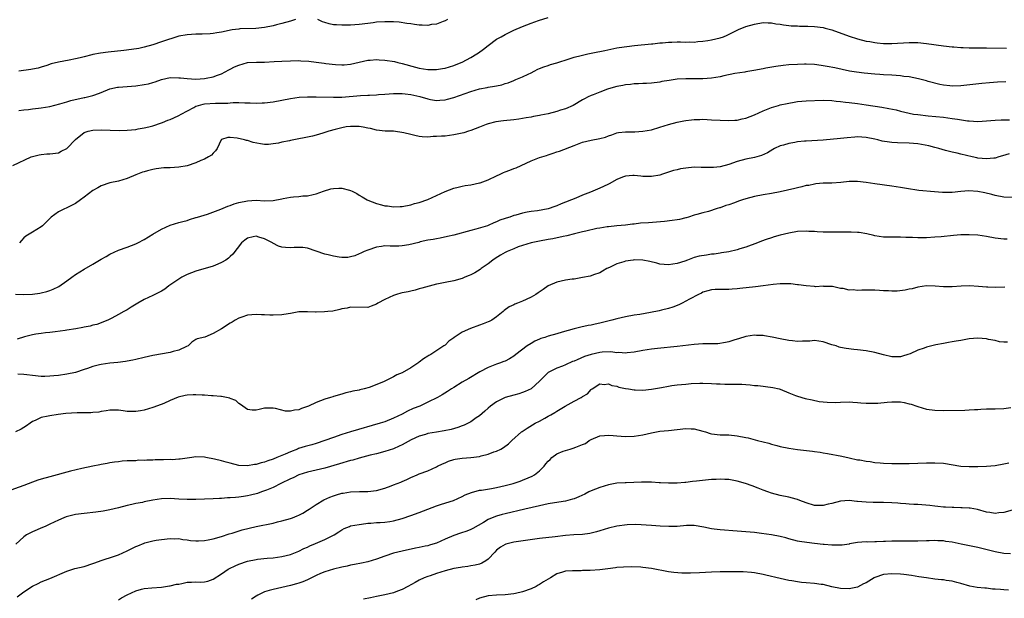
# Model space of a CAD drawing. Units: inches. Extents: x 2607000 to 2610000, y 1494000 to 1497000.
# Drawn here: x 2608000 to 2608229, y 1494154 to 1494289 of the extents above; entities that cross this region are included whole.
import ezdxf

# ---------------------------------------------------------------- set-up
doc = ezdxf.new("R2010")
doc.units = ezdxf.units.IN
doc.header["$MEASUREMENT"] = 0
doc.layers.add('LD26071494_2ft', color=208, linetype='Continuous')

msp = doc.modelspace()

# ---------------------------------------------------------------- linework, layer by layer
at = {"layer": 'LD26071494_2ft'}
for points, elevation in [([(2607999.82, 1494267.82), (2608001, 1494268), (2608002.09, 1494268.09), (2608003, 1494268.22), (2608004.36, 1494268.36), (2608005, 1494268.44), (2608007, 1494268.77), (2608009.35, 1494269.35), (2608011, 1494269.84), (2608011.87, 1494270.13), (2608015, 1494270.81), (2608015.17, 1494270.83), (2608017, 1494271.28), (2608017.5, 1494271.5), (2608019, 1494272.03), (2608021, 1494272.88), (2608022.75, 1494273.25), (2608023, 1494273.29), (2608025, 1494273.39), (2608027, 1494273.55), (2608029, 1494273.84), (2608029.94, 1494274.06), (2608031, 1494274.34), (2608031.5, 1494274.5), (2608033, 1494275.02), (2608035, 1494275.47), (2608037, 1494275.46), (2608037.44, 1494275.44), (2608039, 1494275.24), (2608041, 1494275.15), (2608043, 1494275.3), (2608043.36, 1494275.36), (2608045, 1494275.67), (2608046.02, 1494276.02), (2608047, 1494276.38), (2608048.68, 1494277.32), (2608049, 1494277.45), (2608050.02, 1494277.98), (2608051, 1494278.41), (2608053, 1494278.97), (2608055.11, 1494279.11), (2608057, 1494279.11), (2608059.21, 1494279.21), (2608061, 1494279.34), (2608063, 1494279.42), (2608065, 1494279.43), (2608065.42, 1494279.42), (2608067.28, 1494279.28), (2608069, 1494279.05), (2608070.85, 1494278.85), (2608071.23, 1494278.77), (2608073.48, 1494278.52), (2608075, 1494278.42), (2608075.55, 1494278.45), (2608077, 1494278.58), (2608081, 1494279.54), (2608081.55, 1494279.55), (2608083, 1494279.69), (2608083.63, 1494279.63), (2608085, 1494279.56), (2608087.21, 1494279.21), (2608087.99, 1494279), (2608089, 1494278.77), (2608092.08, 1494277.92), (2608093, 1494277.69), (2608095, 1494277.37), (2608096.63, 1494277.37), (2608097, 1494277.35), (2608098.41, 1494277.59), (2608099, 1494277.65), (2608100.01, 1494277.99), (2608101, 1494278.26), (2608102.77, 1494279), (2608103, 1494279.11), (2608105, 1494280.18), (2608106.38, 1494281), (2608106.74, 1494281.26), (2608107.9, 1494282.1), (2608109, 1494282.98), (2608111, 1494284.39), (2608112.02, 1494285), (2608113, 1494285.54), (2608115, 1494286.52), (2608117, 1494287.37), (2608119, 1494288.12), (2608120.75, 1494288.75), (2608123, 1494289.51)], 9682), ([(2608064.2, 1494289), (2608063, 1494288.61), (2608061, 1494288.04), (2608059.75, 1494287.75), (2608059, 1494287.56), (2608057, 1494287.16), (2608054.92, 1494286.92), (2608051.2, 1494286.8), (2608051, 1494286.78), (2608049.43, 1494286.57), (2608047, 1494286.07), (2608045.91, 1494285.91), (2608045, 1494285.74), (2608044.34, 1494285.66), (2608042.43, 1494285.57), (2608041, 1494285.57), (2608039, 1494285.46), (2608037, 1494285.09), (2608033, 1494283.77), (2608031, 1494283.13), (2608029, 1494282.56), (2608027.72, 1494282.28), (2608026, 1494282), (2608024.21, 1494281.79), (2608020.59, 1494281.41), (2608018.83, 1494281.17), (2608017, 1494280.84), (2608016.77, 1494280.77), (2608015, 1494280.34), (2608014.08, 1494280.08), (2608013, 1494279.82), (2608011.54, 1494279.54), (2608009, 1494279.08), (2608007.34, 1494278.66), (2608006.31, 1494278.31), (2608005, 1494277.9), (2608004.29, 1494277.71), (2608003, 1494277.43), (2608002.63, 1494277.37), (2607999.84, 1494277)], 9680), ([(2608099.54, 1494289), (2608099, 1494288.71), (2608098.57, 1494288.57), (2608097, 1494287.95), (2608095.81, 1494287.81), (2608095, 1494287.63), (2608093.7, 1494287.7), (2608093, 1494287.68), (2608091.86, 1494287.86), (2608091, 1494287.96), (2608090.11, 1494288.11), (2608088.35, 1494288.35), (2608087, 1494288.46), (2608086.49, 1494288.49), (2608085, 1494288.5), (2608083, 1494288.35), (2608082.26, 1494288.26), (2608081, 1494288.08), (2608079, 1494287.84), (2608077, 1494287.72), (2608075.67, 1494287.67), (2608075, 1494287.67), (2608073.73, 1494287.73), (2608073, 1494287.8), (2608072.02, 1494288.02), (2608071, 1494288.33), (2608070.5, 1494288.5), (2608069.37, 1494289)], 9680), ([(2607998.38, 1494255), (2608002.71, 1494257), (2608003, 1494257.12), (2608004.51, 1494257.49), (2608005, 1494257.6), (2608006.3, 1494257.7), (2608007, 1494257.72), (2608009, 1494258), (2608009.68, 1494258.32), (2608011, 1494259.01), (2608013, 1494261.09), (2608015, 1494262.7), (2608015.2, 1494262.8), (2608015.97, 1494263), (2608017, 1494263.22), (2608019, 1494263.29), (2608023.18, 1494263.18), (2608025, 1494263.23), (2608027, 1494263.42), (2608027.54, 1494263.54), (2608029, 1494263.77), (2608030.05, 1494264.05), (2608031, 1494264.26), (2608033, 1494264.92), (2608033.21, 1494265), (2608034.47, 1494265.53), (2608035, 1494265.72), (2608035.87, 1494266.13), (2608037, 1494266.63), (2608037.61, 1494267), (2608040.53, 1494268.53), (2608041, 1494268.79), (2608041.6, 1494269), (2608042.71, 1494269.29), (2608043, 1494269.34), (2608045.55, 1494269.55), (2608048.44, 1494269.56), (2608049, 1494269.64), (2608049.71, 1494269.71), (2608051, 1494269.68), (2608052.41, 1494269.59), (2608053.61, 1494269.61), (2608055, 1494269.53), (2608056.43, 1494269.57), (2608057, 1494269.61), (2608059, 1494269.87), (2608061, 1494270.24), (2608063, 1494270.65), (2608065.06, 1494270.94), (2608067, 1494271.02), (2608069, 1494271.01), (2608073, 1494270.9), (2608075, 1494270.95), (2608079.29, 1494271.29), (2608081, 1494271.38), (2608081.41, 1494271.41), (2608083, 1494271.47), (2608083.52, 1494271.52), (2608085, 1494271.6), (2608087, 1494271.77), (2608087.77, 1494271.77), (2608089, 1494271.8), (2608089.7, 1494271.7), (2608091, 1494271.58), (2608093.09, 1494271.09), (2608095, 1494270.52), (2608095.6, 1494270.4), (2608097, 1494270.17), (2608097.8, 1494270.2), (2608099, 1494270.3), (2608099.57, 1494270.43), (2608101, 1494270.83), (2608105, 1494272.28), (2608107, 1494272.84), (2608108.81, 1494273.19), (2608109, 1494273.24), (2608110.53, 1494273.47), (2608111, 1494273.6), (2608112.18, 1494273.82), (2608113, 1494274.11), (2608113.71, 1494274.29), (2608115, 1494274.83), (2608115.13, 1494274.87), (2608115.45, 1494275), (2608117, 1494275.67), (2608118.31, 1494276.31), (2608119, 1494276.62), (2608119.73, 1494277), (2608120.59, 1494277.41), (2608121, 1494277.56), (2608122, 1494278), (2608123, 1494278.28), (2608123.51, 1494278.49), (2608125, 1494278.92), (2608127.86, 1494279.86), (2608129, 1494280.21), (2608130.66, 1494280.66), (2608132.21, 1494281), (2608134.54, 1494281.46), (2608135, 1494281.55), (2608136.18, 1494281.82), (2608139, 1494282.39), (2608139.52, 1494282.48), (2608141.26, 1494282.74), (2608143.05, 1494282.94), (2608147, 1494283.34), (2608147.35, 1494283.35), (2608149, 1494283.55), (2608149.57, 1494283.57), (2608151, 1494283.73), (2608151.74, 1494283.74), (2608153, 1494283.78), (2608153.78, 1494283.78), (2608155, 1494283.73), (2608155.77, 1494283.77), (2608157, 1494283.74), (2608157.85, 1494283.85), (2608159, 1494283.93), (2608160.14, 1494284.14), (2608161, 1494284.28), (2608163, 1494284.74), (2608163.76, 1494285), (2608164.65, 1494285.35), (2608167, 1494286.55), (2608167.31, 1494286.69), (2608169, 1494287.37), (2608171, 1494287.94), (2608173, 1494288.28), (2608174.2, 1494288.2), (2608175, 1494288.21), (2608175.99, 1494287.99), (2608177, 1494287.89), (2608177.74, 1494287.74), (2608179, 1494287.63), (2608179.56, 1494287.56), (2608181, 1494287.5), (2608181.46, 1494287.46), (2608183, 1494287.45), (2608183.42, 1494287.42), (2608185, 1494287.36), (2608187, 1494287.11), (2608187.47, 1494287), (2608189, 1494286.59), (2608193, 1494285.12), (2608195, 1494284.5), (2608197, 1494284), (2608197.85, 1494283.85), (2608199, 1494283.62), (2608199.58, 1494283.58), (2608201, 1494283.41), (2608201.42, 1494283.42), (2608203, 1494283.4), (2608207, 1494283.63), (2608209, 1494283.63), (2608211, 1494283.44), (2608215, 1494282.84), (2608217, 1494282.62), (2608217.39, 1494282.61), (2608219, 1494282.47), (2608219.54, 1494282.46), (2608221, 1494282.41), (2608223.61, 1494282.39), (2608225, 1494282.4), (2608229.65, 1494282.35)], 9684), ([(2608229.52, 1494274.48), (2608227.59, 1494274.41), (2608225.73, 1494274.27), (2608223.9, 1494274.1), (2608219, 1494273.59), (2608217, 1494273.51), (2608216.46, 1494273.54), (2608215, 1494273.71), (2608214.13, 1494273.87), (2608211.42, 1494274.58), (2608211, 1494274.71), (2608209.19, 1494275.19), (2608207, 1494275.63), (2608205.77, 1494275.77), (2608205, 1494275.89), (2608203.96, 1494275.96), (2608203, 1494276.04), (2608201, 1494276.12), (2608200.19, 1494276.19), (2608199, 1494276.24), (2608196.49, 1494276.49), (2608194.74, 1494276.74), (2608193.11, 1494277), (2608189.72, 1494277.72), (2608187.93, 1494278.07), (2608187, 1494278.25), (2608185.54, 1494278.46), (2608185, 1494278.52), (2608183, 1494278.61), (2608182.61, 1494278.61), (2608181, 1494278.56), (2608179, 1494278.42), (2608177.71, 1494278.29), (2608175.94, 1494278.06), (2608173.64, 1494277.64), (2608173, 1494277.54), (2608170.88, 1494277.12), (2608169, 1494276.8), (2608168.78, 1494276.78), (2608166.4, 1494276.4), (2608163.9, 1494275.9), (2608163, 1494275.69), (2608161, 1494275.34), (2608159, 1494275.17), (2608157, 1494275.16), (2608155, 1494275.18), (2608153, 1494275.09), (2608151.17, 1494274.83), (2608149.46, 1494274.54), (2608149, 1494274.44), (2608147, 1494274.19), (2608145.89, 1494274.11), (2608145, 1494274.07), (2608144, 1494274), (2608143, 1494273.99), (2608142.13, 1494273.87), (2608141, 1494273.81), (2608140.34, 1494273.66), (2608139, 1494273.44), (2608137, 1494272.85), (2608136.77, 1494272.77), (2608135, 1494272.12), (2608133.49, 1494271.49), (2608133, 1494271.31), (2608132.33, 1494271), (2608131.43, 1494270.57), (2608131, 1494270.29), (2608128.82, 1494269), (2608127, 1494268.23), (2608125.88, 1494267.88), (2608125, 1494267.56), (2608123, 1494267.02), (2608121.3, 1494266.7), (2608121, 1494266.62), (2608119.61, 1494266.39), (2608119, 1494266.25), (2608117.9, 1494266.1), (2608117, 1494265.92), (2608116.17, 1494265.83), (2608115, 1494265.67), (2608112.57, 1494265.43), (2608110.82, 1494265.18), (2608109, 1494264.73), (2608108.54, 1494264.54), (2608107, 1494263.97), (2608105, 1494263.18), (2608104.41, 1494263), (2608103.35, 1494262.65), (2608103, 1494262.55), (2608101, 1494262.12), (2608099, 1494261.87), (2608098.16, 1494261.84), (2608097, 1494261.73), (2608096.25, 1494261.75), (2608095, 1494261.64), (2608093.69, 1494261.69), (2608093, 1494261.78), (2608091.97, 1494262.03), (2608091, 1494262.22), (2608089.4, 1494262.6), (2608087.03, 1494262.97), (2608085.04, 1494263.04), (2608083, 1494263.27), (2608081.61, 1494263.61), (2608081, 1494263.71), (2608079.94, 1494263.94), (2608079, 1494264.07), (2608078.12, 1494264.12), (2608077, 1494264.09), (2608075.99, 1494263.99), (2608075, 1494263.81), (2608073.42, 1494263.42), (2608071.91, 1494263), (2608071.25, 1494262.75), (2608070.58, 1494262.58), (2608069, 1494262.1), (2608068.12, 1494261.88), (2608063, 1494260.84), (2608062.78, 1494260.78), (2608061, 1494260.42), (2608060.24, 1494260.24), (2608059, 1494260.04), (2608057.94, 1494259.94), (2608057, 1494259.93), (2608056.04, 1494260.04), (2608054.36, 1494260.36), (2608053, 1494260.8), (2608052.82, 1494260.82), (2608052.34, 1494261), (2608050.62, 1494261.38), (2608049, 1494261.57), (2608048.46, 1494261.54), (2608047, 1494261.08), (2608046.91, 1494261), (2608045.97, 1494259), (2608045.6, 1494258.4), (2608045, 1494257.9), (2608044.61, 1494257.39), (2608043.97, 1494257), (2608043, 1494256.51), (2608042.16, 1494256.16), (2608041, 1494255.63), (2608039, 1494254.94), (2608037, 1494254.6), (2608035, 1494254.49), (2608033.53, 1494254.47), (2608031.73, 1494254.27), (2608031, 1494254.1), (2608029.74, 1494253.74), (2608029, 1494253.57), (2608028.57, 1494253.43), (2608027, 1494252.82), (2608025, 1494251.99), (2608023, 1494251.39), (2608021, 1494250.95), (2608019, 1494250.27), (2608018.2, 1494249.8), (2608017, 1494249.16), (2608015, 1494247.65), (2608014.18, 1494247), (2608013, 1494246.16), (2608012.24, 1494245.76), (2608009, 1494244.21), (2608007.34, 1494243), (2608007.16, 1494242.84), (2608007, 1494242.66), (2608006.15, 1494241.85), (2608005.31, 1494241), (2608005, 1494240.73), (2608003, 1494239.48), (2608001.45, 1494238.55), (2608001, 1494238.15), (2608000.44, 1494237.56), (2607999.99, 1494237)], 9686), ([(2607999, 1494225.06), (2608000.99, 1494225.01), (2608003, 1494225.05), (2608004.72, 1494225.28), (2608005, 1494225.34), (2608006.3, 1494225.7), (2608007, 1494225.94), (2608007.77, 1494226.23), (2608009.12, 1494226.88), (2608011, 1494228.14), (2608012.12, 1494229), (2608013, 1494229.62), (2608015, 1494230.85), (2608017, 1494232.01), (2608019, 1494233.2), (2608020.16, 1494233.84), (2608021, 1494234.36), (2608023, 1494235.3), (2608025, 1494236.01), (2608027, 1494236.77), (2608027.48, 1494237), (2608029, 1494237.8), (2608031, 1494239.05), (2608033, 1494240.17), (2608035, 1494241.1), (2608037, 1494241.72), (2608038, 1494242), (2608039, 1494242.24), (2608039.54, 1494242.46), (2608041, 1494242.87), (2608041.09, 1494242.91), (2608041.35, 1494243), (2608043.71, 1494243.71), (2608046.83, 1494244.83), (2608048.47, 1494245.53), (2608049, 1494245.69), (2608049.95, 1494246.05), (2608051, 1494246.38), (2608053, 1494246.82), (2608055, 1494246.91), (2608057, 1494246.81), (2608059, 1494246.9), (2608061, 1494247.29), (2608061.34, 1494247.34), (2608063, 1494247.63), (2608063.7, 1494247.7), (2608065, 1494247.79), (2608065.93, 1494247.93), (2608067, 1494247.96), (2608068.26, 1494248.26), (2608069, 1494248.39), (2608070.68, 1494249), (2608072.44, 1494249.56), (2608073, 1494249.63), (2608074.28, 1494249.72), (2608075, 1494249.76), (2608076.72, 1494249.28), (2608077, 1494249.23), (2608077.4, 1494249), (2608078.47, 1494248.47), (2608079, 1494248.11), (2608079.74, 1494247.74), (2608080.85, 1494247), (2608081, 1494246.92), (2608083, 1494246.16), (2608084.18, 1494245.82), (2608085, 1494245.63), (2608085.59, 1494245.59), (2608087, 1494245.38), (2608088.56, 1494245.44), (2608089, 1494245.48), (2608091, 1494245.87), (2608091.87, 1494246.13), (2608093, 1494246.38), (2608095, 1494247.07), (2608097, 1494248.01), (2608099, 1494248.99), (2608101, 1494249.72), (2608102.01, 1494249.99), (2608103, 1494250.21), (2608103.66, 1494250.34), (2608105, 1494250.55), (2608107, 1494250.94), (2608107.19, 1494251), (2608109, 1494251.67), (2608111, 1494252.62), (2608111.85, 1494253), (2608112.62, 1494253.38), (2608113, 1494253.54), (2608114.07, 1494253.93), (2608115, 1494254.3), (2608115.54, 1494254.46), (2608116.7, 1494255), (2608119, 1494256.12), (2608121, 1494256.9), (2608122.63, 1494257.37), (2608123, 1494257.5), (2608124.15, 1494257.85), (2608125, 1494258.16), (2608125.63, 1494258.37), (2608129, 1494259.69), (2608131, 1494260.42), (2608133, 1494260.9), (2608135, 1494261.3), (2608136.36, 1494261.64), (2608137, 1494261.9), (2608137.84, 1494262.16), (2608139, 1494262.59), (2608139.33, 1494262.67), (2608141, 1494262.86), (2608142.84, 1494262.84), (2608143.13, 1494262.87), (2608145, 1494262.97), (2608147, 1494263.33), (2608149, 1494263.91), (2608151, 1494264.54), (2608153, 1494265.11), (2608154.58, 1494265.42), (2608155, 1494265.52), (2608156.35, 1494265.65), (2608157, 1494265.75), (2608158.25, 1494265.75), (2608159, 1494265.77), (2608161, 1494265.66), (2608163, 1494265.53), (2608165, 1494265.46), (2608166.41, 1494265.59), (2608167, 1494265.6), (2608168.11, 1494265.89), (2608169, 1494266.04), (2608171, 1494266.79), (2608173, 1494267.73), (2608174.17, 1494268.17), (2608175, 1494268.52), (2608176.58, 1494269), (2608177, 1494269.11), (2608178.57, 1494269.43), (2608179, 1494269.54), (2608180.27, 1494269.73), (2608181, 1494269.89), (2608183, 1494270.07), (2608187, 1494270.2), (2608189, 1494270.15), (2608190, 1494270), (2608191, 1494269.93), (2608192.22, 1494269.78), (2608193, 1494269.65), (2608195, 1494269.41), (2608197, 1494269.15), (2608200.6, 1494268.6), (2608202.3, 1494268.3), (2608203.94, 1494267.94), (2608205, 1494267.66), (2608207, 1494267.18), (2608208.04, 1494267), (2608209, 1494266.87), (2608211.4, 1494266.6), (2608215, 1494266.24), (2608217, 1494265.98), (2608218.22, 1494265.78), (2608220.56, 1494265.44), (2608221, 1494265.39), (2608223, 1494265.29), (2608225, 1494265.41), (2608227, 1494265.57), (2608228.38, 1494265.62), (2608229, 1494265.66), (2608230.33, 1494265.67)], 9688), ([(2608230.26, 1494257.74), (2608228.71, 1494257.29), (2608227.87, 1494257), (2608227, 1494256.74), (2608226.73, 1494256.73), (2608225, 1494256.56), (2608223, 1494256.75), (2608222.78, 1494256.78), (2608221.65, 1494257), (2608219, 1494257.62), (2608218.15, 1494257.85), (2608217, 1494258.13), (2608215.46, 1494258.54), (2608213.89, 1494259), (2608213, 1494259.2), (2608211.56, 1494259.56), (2608209.88, 1494259.88), (2608209, 1494260.04), (2608207, 1494260.22), (2608204.29, 1494260.29), (2608203, 1494260.37), (2608202.42, 1494260.42), (2608200.71, 1494260.71), (2608199.67, 1494261), (2608199, 1494261.16), (2608197, 1494261.55), (2608195, 1494261.65), (2608194.39, 1494261.61), (2608192.54, 1494261.46), (2608191, 1494261.28), (2608187, 1494260.9), (2608183, 1494260.7), (2608182.65, 1494260.65), (2608181, 1494260.51), (2608180.37, 1494260.37), (2608179, 1494260.16), (2608177.78, 1494259.78), (2608177, 1494259.59), (2608175.65, 1494259), (2608175.25, 1494258.75), (2608174.04, 1494257.96), (2608172.66, 1494257.34), (2608171, 1494256.91), (2608169, 1494256.48), (2608167, 1494255.92), (2608165, 1494255.26), (2608163, 1494254.71), (2608161.47, 1494254.53), (2608161, 1494254.51), (2608159.48, 1494254.52), (2608158.57, 1494254.57), (2608157, 1494254.59), (2608155, 1494254.43), (2608153.76, 1494254.24), (2608153, 1494254.04), (2608152.15, 1494253.85), (2608151, 1494253.44), (2608149.57, 1494253), (2608149, 1494252.8), (2608147, 1494252.43), (2608145, 1494252.47), (2608144.53, 1494252.53), (2608143, 1494252.68), (2608142.67, 1494252.67), (2608141, 1494252.52), (2608140.27, 1494252.27), (2608139, 1494251.78), (2608137.22, 1494250.78), (2608137, 1494250.7), (2608135.88, 1494250.12), (2608135, 1494249.72), (2608132.82, 1494248.82), (2608131, 1494248.13), (2608129.44, 1494247.44), (2608126.05, 1494246.05), (2608125, 1494245.64), (2608124.51, 1494245.49), (2608123, 1494244.96), (2608120.48, 1494244.48), (2608119, 1494244.31), (2608118.11, 1494244.11), (2608117, 1494243.95), (2608115.46, 1494243.46), (2608115, 1494243.34), (2608114.07, 1494243), (2608113.25, 1494242.75), (2608113, 1494242.65), (2608111.75, 1494242.25), (2608111, 1494241.9), (2608110.33, 1494241.67), (2608109, 1494241.04), (2608108.88, 1494241), (2608106.17, 1494240.17), (2608105, 1494239.87), (2608101, 1494238.8), (2608099.55, 1494238.45), (2608097.89, 1494238.11), (2608097, 1494237.97), (2608096.21, 1494237.79), (2608095, 1494237.63), (2608093.23, 1494237.23), (2608092.88, 1494237.12), (2608090.55, 1494236.55), (2608089, 1494236.31), (2608088.21, 1494236.21), (2608087, 1494236.27), (2608086.24, 1494236.24), (2608085, 1494236.32), (2608084.19, 1494236.19), (2608083, 1494236.02), (2608081, 1494235.33), (2608080.2, 1494235), (2608079.4, 1494234.6), (2608079, 1494234.42), (2608077.99, 1494234.01), (2608077, 1494233.71), (2608076.38, 1494233.62), (2608075, 1494233.58), (2608074.34, 1494233.66), (2608073, 1494233.88), (2608071.81, 1494234.19), (2608071, 1494234.36), (2608067, 1494235.75), (2608065.9, 1494235.9), (2608065, 1494235.91), (2608063.9, 1494235.9), (2608063, 1494235.84), (2608061.89, 1494235.89), (2608061, 1494236.02), (2608060.22, 1494236.22), (2608058.92, 1494236.92), (2608058.83, 1494237), (2608057, 1494237.93), (2608055.64, 1494238.36), (2608055, 1494238.54), (2608054.37, 1494238.37), (2608053, 1494238.09), (2608052.36, 1494237.64), (2608051.61, 1494237), (2608049.62, 1494234.38), (2608049, 1494233.84), (2608048.58, 1494233.42), (2608047.98, 1494233), (2608047, 1494232.43), (2608046.08, 1494232.08), (2608045, 1494231.61), (2608041, 1494230.38), (2608040.01, 1494229.99), (2608039, 1494229.62), (2608037.74, 1494229), (2608037, 1494228.57), (2608034.74, 1494227), (2608033.75, 1494226.25), (2608033, 1494225.73), (2608031, 1494224.71), (2608029, 1494223.82), (2608027.46, 1494223), (2608025.94, 1494222.06), (2608025, 1494221.42), (2608024.72, 1494221.28), (2608024.27, 1494221), (2608023, 1494220.29), (2608021.48, 1494219.48), (2608021, 1494219.24), (2608020.5, 1494219), (2608017.98, 1494218.02), (2608017, 1494217.85), (2608016.39, 1494217.61), (2608015, 1494217.4), (2608014.71, 1494217.29), (2608013.04, 1494217), (2608011, 1494216.68), (2608010.6, 1494216.6), (2608008.27, 1494216.26), (2608007, 1494216.1), (2608006.03, 1494216.03), (2608005, 1494215.91), (2608003.73, 1494215.73), (2608003, 1494215.6), (2608001.1, 1494215.1), (2607999.42, 1494214.58)], 9690), ([(2608231, 1494247.53), (2608229, 1494247.63), (2608227, 1494248), (2608226.24, 1494248.24), (2608224.64, 1494248.64), (2608223, 1494248.98), (2608220.91, 1494249.09), (2608219, 1494248.95), (2608217, 1494248.75), (2608216.73, 1494248.73), (2608214.74, 1494248.74), (2608212.88, 1494248.88), (2608209.22, 1494249.22), (2608206.36, 1494249.64), (2608205, 1494249.9), (2608203.94, 1494250.06), (2608203, 1494250.23), (2608199, 1494250.78), (2608197, 1494251.09), (2608195, 1494251.31), (2608193, 1494251.25), (2608191.07, 1494251.07), (2608189, 1494250.92), (2608187, 1494250.87), (2608185.29, 1494250.71), (2608185, 1494250.7), (2608183.62, 1494250.38), (2608183, 1494250.32), (2608181.99, 1494250.01), (2608181, 1494249.82), (2608180.38, 1494249.62), (2608177, 1494248.85), (2608175, 1494248.48), (2608173, 1494248.18), (2608171, 1494247.8), (2608169, 1494247.26), (2608168.2, 1494247), (2608167.3, 1494246.7), (2608166.33, 1494246.33), (2608165, 1494245.87), (2608164.33, 1494245.67), (2608163, 1494245.19), (2608162.84, 1494245.16), (2608162.3, 1494245), (2608160.32, 1494244.32), (2608159, 1494244.01), (2608157.6, 1494243.6), (2608157, 1494243.45), (2608155.63, 1494243), (2608155.13, 1494242.86), (2608155, 1494242.84), (2608153.53, 1494242.47), (2608153, 1494242.4), (2608151.82, 1494242.18), (2608150.04, 1494241.96), (2608148.19, 1494241.81), (2608146.3, 1494241.7), (2608144.44, 1494241.56), (2608143, 1494241.37), (2608142.65, 1494241.35), (2608141, 1494241.14), (2608139, 1494240.97), (2608137, 1494240.77), (2608136.73, 1494240.73), (2608135, 1494240.44), (2608134.31, 1494240.31), (2608131.73, 1494239.73), (2608131, 1494239.54), (2608129.09, 1494239.09), (2608127.37, 1494238.63), (2608126.5, 1494238.5), (2608124.05, 1494237.95), (2608123, 1494237.78), (2608121, 1494237.43), (2608119, 1494237), (2608117, 1494236.39), (2608116.04, 1494236.04), (2608115, 1494235.65), (2608113.47, 1494235), (2608113, 1494234.75), (2608111.88, 1494234.12), (2608110.63, 1494233.37), (2608110.1, 1494233), (2608109, 1494232.09), (2608107.39, 1494231), (2608107.18, 1494230.82), (2608105.95, 1494230.05), (2608105, 1494229.56), (2608104.62, 1494229.38), (2608103.63, 1494229), (2608103, 1494228.73), (2608101, 1494228.19), (2608099, 1494227.79), (2608097.44, 1494227.44), (2608097, 1494227.37), (2608093.58, 1494226.42), (2608093, 1494226.28), (2608092.01, 1494225.99), (2608091, 1494225.79), (2608090.39, 1494225.61), (2608089, 1494225.36), (2608088.73, 1494225.27), (2608087.7, 1494225), (2608087, 1494224.78), (2608085, 1494223.83), (2608083.38, 1494223), (2608083, 1494222.71), (2608081.76, 1494222.24), (2608081, 1494221.97), (2608077, 1494222.01), (2608076.2, 1494221.8), (2608075, 1494221.62), (2608074.54, 1494221.46), (2608072.87, 1494221.13), (2608071.73, 1494221), (2608070.92, 1494220.92), (2608069, 1494220.87), (2608068.85, 1494220.85), (2608067, 1494220.94), (2608066.92, 1494220.92), (2608065, 1494220.91), (2608063, 1494220.56), (2608062.5, 1494220.5), (2608061, 1494220.26), (2608059, 1494220.19), (2608058.18, 1494220.18), (2608057, 1494220.25), (2608056.27, 1494220.27), (2608055, 1494220.34), (2608053, 1494220.17), (2608051.69, 1494219.69), (2608051, 1494219.46), (2608050.15, 1494219), (2608049.46, 1494218.54), (2608049, 1494218.28), (2608047, 1494217), (2608045, 1494215.87), (2608043.08, 1494215.08), (2608041.31, 1494214.69), (2608041, 1494214.52), (2608040.09, 1494213.91), (2608039.22, 1494213), (2608038.85, 1494212.85), (2608037, 1494212.04), (2608035.73, 1494211.73), (2608035, 1494211.49), (2608031, 1494210.75), (2608029, 1494210.34), (2608027, 1494209.87), (2608026.32, 1494209.68), (2608025, 1494209.44), (2608024.65, 1494209.35), (2608022.86, 1494209.14), (2608021, 1494208.96), (2608019, 1494208.71), (2608018.6, 1494208.6), (2608017, 1494208.23), (2608015.78, 1494207.78), (2608015, 1494207.54), (2608013, 1494206.85), (2608011, 1494206.42), (2608009, 1494206.14), (2608007.94, 1494206.06), (2608007, 1494205.93), (2608005.89, 1494205.89), (2608005, 1494205.9), (2608003, 1494206.11), (2608001.69, 1494206.31), (2608001, 1494206.39), (2607999.56, 1494206.44)], 9692), ([(2608229.83, 1494237.83), (2608229, 1494237.86), (2608227, 1494238.11), (2608225, 1494238.46), (2608223, 1494238.76), (2608221, 1494238.9), (2608219, 1494238.85), (2608217.28, 1494238.72), (2608214.44, 1494238.44), (2608213, 1494238.33), (2608211, 1494238.2), (2608209, 1494238.16), (2608207.77, 1494238.23), (2608207, 1494238.25), (2608206.23, 1494238.23), (2608205, 1494238.33), (2608203.64, 1494238.36), (2608203, 1494238.29), (2608201.65, 1494238.35), (2608201, 1494238.31), (2608199, 1494238.66), (2608198.75, 1494238.75), (2608197.13, 1494239.13), (2608195.38, 1494239.38), (2608195, 1494239.38), (2608193.49, 1494239.49), (2608193, 1494239.46), (2608191.52, 1494239.52), (2608191, 1494239.48), (2608189.5, 1494239.5), (2608189, 1494239.47), (2608187, 1494239.5), (2608185.57, 1494239.57), (2608185, 1494239.62), (2608183.66, 1494239.66), (2608183, 1494239.71), (2608181, 1494239.61), (2608179, 1494239.28), (2608177, 1494238.78), (2608175.62, 1494238.38), (2608175, 1494238.19), (2608173.75, 1494237.75), (2608172.62, 1494237.38), (2608171.69, 1494237), (2608169, 1494236.01), (2608167.61, 1494235.61), (2608167, 1494235.41), (2608165.05, 1494234.95), (2608163.34, 1494234.66), (2608163, 1494234.62), (2608161.6, 1494234.4), (2608161, 1494234.34), (2608159.83, 1494234.17), (2608158.13, 1494233.87), (2608157, 1494233.56), (2608156.55, 1494233.45), (2608155.41, 1494233), (2608154.76, 1494232.76), (2608153, 1494232.19), (2608151, 1494231.87), (2608149, 1494232.04), (2608148.25, 1494232.25), (2608146.66, 1494232.66), (2608145, 1494233), (2608143, 1494233.03), (2608142.77, 1494233), (2608141, 1494232.72), (2608140.57, 1494232.57), (2608139, 1494232.11), (2608137.29, 1494231.29), (2608136.63, 1494231), (2608135.61, 1494230.39), (2608135, 1494230.06), (2608133.56, 1494229.56), (2608133, 1494229.34), (2608132.74, 1494229.26), (2608131, 1494228.9), (2608129, 1494228.58), (2608128.54, 1494228.54), (2608127, 1494228.31), (2608125, 1494227.88), (2608123, 1494227), (2608121.84, 1494226.16), (2608120.64, 1494225.36), (2608120.08, 1494225), (2608119, 1494224.37), (2608117.85, 1494223.85), (2608117, 1494223.44), (2608115.83, 1494223), (2608115.25, 1494222.75), (2608115, 1494222.61), (2608113.92, 1494222.08), (2608112.77, 1494221.23), (2608112.52, 1494221), (2608111, 1494219.79), (2608109.84, 1494219), (2608109.29, 1494218.71), (2608109, 1494218.61), (2608107.87, 1494218.13), (2608107, 1494217.85), (2608104.91, 1494217.09), (2608103, 1494216.19), (2608101.12, 1494215), (2608101, 1494214.89), (2608099.89, 1494214.11), (2608099, 1494213.2), (2608098.87, 1494213.13), (2608098.73, 1494213), (2608095.7, 1494211), (2608095.24, 1494210.76), (2608095, 1494210.59), (2608093.98, 1494210.02), (2608093, 1494209.25), (2608092.85, 1494209.15), (2608092.67, 1494209), (2608091, 1494207.9), (2608089, 1494206.74), (2608087.76, 1494206.24), (2608087, 1494205.78), (2608084.67, 1494204.67), (2608081.35, 1494203.35), (2608080.17, 1494203), (2608079.19, 1494202.81), (2608079, 1494202.73), (2608077.5, 1494202.5), (2608077, 1494202.3), (2608075.9, 1494202.1), (2608075, 1494201.8), (2608073, 1494201.22), (2608072.85, 1494201.15), (2608072.33, 1494201), (2608071, 1494200.63), (2608069, 1494199.85), (2608067.25, 1494199), (2608065.6, 1494198.4), (2608065, 1494198.15), (2608063.95, 1494198.05), (2608063, 1494197.8), (2608061.85, 1494197.85), (2608059.56, 1494198.44), (2608059, 1494198.55), (2608057, 1494198.49), (2608055.76, 1494198.24), (2608055, 1494198.03), (2608054.08, 1494198.08), (2608053, 1494198.23), (2608051.9, 1494199), (2608051.39, 1494199.39), (2608051, 1494199.57), (2608050.27, 1494200.27), (2608049, 1494200.79), (2608048.88, 1494200.88), (2608047, 1494201.23), (2608046.78, 1494201.22), (2608045, 1494201.4), (2608044.62, 1494201.38), (2608043, 1494201.54), (2608042.47, 1494201.53), (2608041, 1494201.64), (2608040.4, 1494201.6), (2608039, 1494201.55), (2608038.52, 1494201.48), (2608036.91, 1494201.09), (2608035, 1494200.28), (2608033.58, 1494199.58), (2608031.23, 1494198.77), (2608031, 1494198.66), (2608029, 1494198.06), (2608028.12, 1494197.88), (2608027, 1494197.7), (2608025, 1494197.76), (2608024.12, 1494197.88), (2608023, 1494198.02), (2608022.02, 1494198.02), (2608021, 1494198.05), (2608020.12, 1494197.88), (2608019, 1494197.75), (2608018.42, 1494197.58), (2608017, 1494197.48), (2608016.59, 1494197.41), (2608013.39, 1494197.39), (2608010.74, 1494197.26), (2608008.95, 1494197.05), (2608007, 1494196.74), (2608006.62, 1494196.62), (2608005, 1494196.31), (2608003.64, 1494195.64), (2608003, 1494195.4), (2608002.43, 1494195), (2608001.56, 1494194.44), (2608001, 1494193.99), (2608000.36, 1494193.64), (2607999, 1494193.02)], 9694), ([(2608229.3, 1494226.7), (2608227, 1494226.58), (2608225.34, 1494226.66), (2608225, 1494226.66), (2608223.14, 1494226.86), (2608221.04, 1494226.96), (2608219.1, 1494226.9), (2608217, 1494226.8), (2608215, 1494226.8), (2608213.06, 1494226.94), (2608211, 1494227), (2608209, 1494226.69), (2608207.7, 1494226.3), (2608207, 1494226.19), (2608206.05, 1494225.95), (2608204.21, 1494225.79), (2608203, 1494225.78), (2608202.2, 1494225.8), (2608201, 1494225.85), (2608200.08, 1494225.92), (2608199, 1494225.96), (2608197.98, 1494226.02), (2608197, 1494226), (2608195.99, 1494226.01), (2608195, 1494225.94), (2608193.96, 1494226.04), (2608193, 1494226.01), (2608191.64, 1494226.36), (2608191, 1494226.38), (2608189.14, 1494226.86), (2608189, 1494226.87), (2608187.13, 1494226.87), (2608187, 1494226.89), (2608185.2, 1494226.8), (2608185, 1494226.85), (2608183, 1494227), (2608181.25, 1494227.25), (2608181, 1494227.26), (2608179.44, 1494227.44), (2608179, 1494227.46), (2608177.5, 1494227.5), (2608177, 1494227.49), (2608175.32, 1494227.32), (2608173.04, 1494226.96), (2608171.26, 1494226.74), (2608167.63, 1494226.37), (2608167, 1494226.28), (2608165.78, 1494226.22), (2608165, 1494226.16), (2608163.82, 1494226.18), (2608161.87, 1494226.13), (2608161, 1494226.06), (2608160.18, 1494225.82), (2608159, 1494225.5), (2608158.68, 1494225.32), (2608157.96, 1494225), (2608155.9, 1494223.9), (2608155, 1494223.39), (2608154.17, 1494223), (2608153.41, 1494222.59), (2608151.99, 1494222.01), (2608151, 1494221.73), (2608149.36, 1494221.36), (2608148.8, 1494221.2), (2608146.8, 1494220.8), (2608144.34, 1494220.34), (2608143, 1494220.14), (2608141, 1494219.78), (2608139, 1494219.33), (2608137.8, 1494219), (2608135, 1494218.29), (2608133.93, 1494218.07), (2608133, 1494217.85), (2608132.26, 1494217.74), (2608130.59, 1494217.41), (2608129, 1494217.01), (2608126.21, 1494216.2), (2608125, 1494215.84), (2608123, 1494215.26), (2608122.24, 1494215), (2608121.3, 1494214.7), (2608121, 1494214.59), (2608119.9, 1494214.1), (2608119, 1494213.6), (2608118.08, 1494213), (2608115.49, 1494211), (2608115, 1494210.6), (2608113.98, 1494210.02), (2608113, 1494209.49), (2608112.64, 1494209.36), (2608111.69, 1494209), (2608111, 1494208.76), (2608110.58, 1494208.58), (2608109, 1494208.01), (2608107.06, 1494206.94), (2608104.54, 1494205.46), (2608103, 1494204.57), (2608101, 1494203.34), (2608100.46, 1494203), (2608099.59, 1494202.41), (2608098.35, 1494201.65), (2608097.2, 1494201), (2608095, 1494199.89), (2608093.11, 1494199), (2608091.6, 1494198.4), (2608090.22, 1494197.78), (2608089, 1494197.11), (2608087, 1494196.15), (2608085, 1494195.37), (2608083.88, 1494195), (2608077, 1494193), (2608075, 1494192.38), (2608073, 1494191.72), (2608071.01, 1494190.99), (2608069, 1494190.31), (2608067.99, 1494190.01), (2608066.43, 1494189.57), (2608064.89, 1494189.11), (2608064.65, 1494189), (2608063, 1494188.37), (2608061.82, 1494187.82), (2608059.87, 1494187), (2608059, 1494186.66), (2608057.73, 1494186.27), (2608057, 1494185.97), (2608056.2, 1494185.8), (2608055, 1494185.39), (2608054.64, 1494185.36), (2608053, 1494185.1), (2608051, 1494185.2), (2608049, 1494185.68), (2608048.03, 1494185.97), (2608047, 1494186.26), (2608045.33, 1494186.67), (2608043.32, 1494187), (2608043, 1494187.07), (2608041, 1494187.15), (2608040.07, 1494187), (2608039, 1494186.87), (2608037.37, 1494186.63), (2608037, 1494186.63), (2608035.49, 1494186.51), (2608035, 1494186.55), (2608033.5, 1494186.5), (2608033, 1494186.51), (2608031.52, 1494186.48), (2608031, 1494186.42), (2608029.57, 1494186.43), (2608029, 1494186.34), (2608027.63, 1494186.37), (2608027, 1494186.29), (2608025.71, 1494186.29), (2608025, 1494186.22), (2608023.84, 1494186.16), (2608023, 1494186.04), (2608022.06, 1494185.94), (2608021, 1494185.76), (2608020.36, 1494185.64), (2608019, 1494185.42), (2608018.66, 1494185.34), (2608017, 1494185.03), (2608014.49, 1494184.49), (2608011.82, 1494183.82), (2608007, 1494182.53), (2608005, 1494181.97), (2608004.26, 1494181.74), (2608003, 1494181.29), (2608001, 1494180.52), (2607996.89, 1494179)], 9696), ([(2608229.9, 1494213.9), (2608229, 1494213.87), (2608228.02, 1494213.98), (2608227, 1494214.28), (2608225.46, 1494214.54), (2608225, 1494214.65), (2608223, 1494214.78), (2608221, 1494214.62), (2608219, 1494214.3), (2608217.9, 1494214.1), (2608217, 1494213.97), (2608216.19, 1494213.81), (2608215, 1494213.6), (2608213.23, 1494213.23), (2608211, 1494212.69), (2608210.51, 1494212.51), (2608209, 1494212.04), (2608207.2, 1494211.2), (2608206.66, 1494211), (2608205.41, 1494210.59), (2608205, 1494210.48), (2608203.53, 1494210.47), (2608203, 1494210.49), (2608201, 1494210.92), (2608199, 1494211.5), (2608197, 1494211.9), (2608195, 1494212.1), (2608194.15, 1494212.15), (2608192.37, 1494212.37), (2608191, 1494212.66), (2608190.73, 1494212.73), (2608189.99, 1494213), (2608189, 1494213.29), (2608187, 1494213.95), (2608185, 1494214.25), (2608183.87, 1494214.13), (2608183, 1494214.12), (2608182.14, 1494214.14), (2608181, 1494214.07), (2608179.81, 1494214.19), (2608179, 1494214.29), (2608177, 1494214.67), (2608175.08, 1494215.08), (2608173.37, 1494215.37), (2608173, 1494215.41), (2608171.46, 1494215.46), (2608171, 1494215.5), (2608169, 1494215.22), (2608167.31, 1494214.69), (2608166.45, 1494214.45), (2608165, 1494213.97), (2608164.23, 1494213.77), (2608162.47, 1494213.53), (2608161, 1494213.52), (2608160.52, 1494213.48), (2608159, 1494213.52), (2608157, 1494213.37), (2608153, 1494212.84), (2608148.43, 1494212.43), (2608147, 1494212.27), (2608145, 1494211.95), (2608143, 1494211.53), (2608141.37, 1494211.37), (2608141, 1494211.31), (2608139.46, 1494211.46), (2608139, 1494211.43), (2608137.6, 1494211.6), (2608135.53, 1494211.53), (2608135, 1494211.48), (2608133, 1494211.04), (2608131.45, 1494210.55), (2608129.76, 1494209.76), (2608129, 1494209.48), (2608128.63, 1494209.37), (2608127, 1494208.61), (2608126.31, 1494208.31), (2608125, 1494207.84), (2608123.29, 1494207), (2608123.11, 1494206.89), (2608123, 1494206.79), (2608122.09, 1494205.91), (2608121, 1494204.8), (2608119, 1494203.04), (2608117.64, 1494202.36), (2608117, 1494202.13), (2608116.15, 1494201.85), (2608115, 1494201.56), (2608113, 1494201), (2608111, 1494200.01), (2608109.54, 1494199), (2608109, 1494198.54), (2608108.22, 1494197.78), (2608107, 1494196.74), (2608106.26, 1494196.26), (2608105, 1494195.37), (2608103.42, 1494194.58), (2608103, 1494194.44), (2608101.97, 1494194.03), (2608100.42, 1494193.58), (2608098.77, 1494193.23), (2608097, 1494192.96), (2608095, 1494192.58), (2608094.41, 1494192.41), (2608093, 1494191.96), (2608091.13, 1494191.13), (2608089, 1494190), (2608088.34, 1494189.66), (2608087, 1494189.06), (2608085, 1494188.39), (2608083, 1494187.89), (2608081.57, 1494187.57), (2608079, 1494186.89), (2608077.56, 1494186.44), (2608077, 1494186.31), (2608074.45, 1494185.55), (2608071, 1494184.56), (2608069, 1494184.09), (2608067, 1494183.64), (2608065, 1494183.02), (2608063.68, 1494182.32), (2608063, 1494182.05), (2608060.79, 1494181), (2608059, 1494180.05), (2608057.41, 1494179.41), (2608057, 1494179.23), (2608056.26, 1494179), (2608055.32, 1494178.68), (2608053.74, 1494178.26), (2608053, 1494178.11), (2608052.05, 1494177.95), (2608051, 1494177.79), (2608050.25, 1494177.75), (2608049, 1494177.62), (2608048.38, 1494177.62), (2608047, 1494177.52), (2608046.48, 1494177.52), (2608045, 1494177.44), (2608041, 1494177.28), (2608039, 1494177.24), (2608037, 1494177.3), (2608035, 1494177.46), (2608033, 1494177.43), (2608031, 1494177.07), (2608029, 1494176.68), (2608028.58, 1494176.58), (2608027, 1494176.31), (2608026.07, 1494176.07), (2608025, 1494175.83), (2608023, 1494175.3), (2608021, 1494174.86), (2608019.44, 1494174.56), (2608017.69, 1494174.31), (2608015, 1494173.99), (2608013, 1494173.72), (2608012.38, 1494173.62), (2608010.78, 1494173.22), (2608010.24, 1494173), (2608009, 1494172.45), (2608007, 1494171.47), (2608005.92, 1494171), (2608005.29, 1494170.71), (2608003, 1494169.73), (2608002.5, 1494169.5), (2608001.57, 1494169), (2608001, 1494168.59), (2607999.14, 1494166.86)], 9698), ([(2607999.4, 1494154.6), (2608001, 1494155.74), (2608003, 1494157.11), (2608004.3, 1494157.7), (2608005, 1494158.07), (2608007, 1494158.87), (2608011, 1494160.58), (2608012.85, 1494161.15), (2608015, 1494161.67), (2608017, 1494162.33), (2608017.48, 1494162.52), (2608019, 1494163.07), (2608022.03, 1494164.03), (2608023, 1494164.36), (2608025, 1494165.26), (2608027, 1494166.28), (2608027.52, 1494166.48), (2608029, 1494167.09), (2608029.13, 1494167.13), (2608031, 1494167.61), (2608031.75, 1494167.75), (2608033, 1494167.93), (2608035, 1494168.15), (2608036.11, 1494168.11), (2608037, 1494168.16), (2608037.97, 1494167.97), (2608039, 1494167.89), (2608039.74, 1494167.74), (2608041, 1494167.6), (2608041.61, 1494167.61), (2608043, 1494167.67), (2608043.83, 1494167.83), (2608045, 1494168.09), (2608047, 1494168.67), (2608048.76, 1494169.24), (2608049.44, 1494169.44), (2608051.8, 1494170.2), (2608053.39, 1494170.61), (2608055, 1494170.96), (2608059, 1494171.76), (2608060.03, 1494172.03), (2608061, 1494172.26), (2608063, 1494172.83), (2608063.49, 1494173), (2608064.59, 1494173.41), (2608065, 1494173.6), (2608065.91, 1494174.09), (2608067, 1494174.75), (2608067.34, 1494175), (2608069, 1494176.09), (2608070.81, 1494177.19), (2608072.2, 1494177.8), (2608073, 1494178.12), (2608073.7, 1494178.3), (2608075, 1494178.69), (2608075.27, 1494178.73), (2608077, 1494179), (2608079.1, 1494179.1), (2608081, 1494179.14), (2608083, 1494179.38), (2608085, 1494179.92), (2608086.44, 1494180.44), (2608087, 1494180.63), (2608088.72, 1494181.28), (2608089, 1494181.43), (2608090.11, 1494181.89), (2608091, 1494182.35), (2608092.51, 1494183), (2608093, 1494183.21), (2608095, 1494183.93), (2608097, 1494184.84), (2608097.27, 1494185), (2608098.42, 1494185.58), (2608099, 1494185.8), (2608099.83, 1494186.17), (2608101, 1494186.55), (2608101.37, 1494186.63), (2608103, 1494186.89), (2608105, 1494187.02), (2608107, 1494187.27), (2608107.41, 1494187.41), (2608109, 1494187.78), (2608110.31, 1494188.31), (2608111, 1494188.52), (2608111.95, 1494189), (2608112.63, 1494189.37), (2608113.78, 1494190.22), (2608114.57, 1494191), (2608116.77, 1494193), (2608116.9, 1494193.1), (2608118.11, 1494193.89), (2608119.38, 1494194.62), (2608120, 1494195), (2608121, 1494195.52), (2608122.21, 1494196.21), (2608123, 1494196.64), (2608123.62, 1494197), (2608124.52, 1494197.48), (2608125, 1494197.8), (2608126.97, 1494198.97), (2608129, 1494200.14), (2608130.66, 1494201), (2608130.88, 1494201.12), (2608131, 1494201.25), (2608132.17, 1494201.83), (2608133, 1494202.84), (2608133.1, 1494202.9), (2608133.2, 1494203), (2608135, 1494204.17), (2608136.04, 1494204.04), (2608137, 1494204.16), (2608137.77, 1494203.77), (2608139, 1494203.6), (2608139.44, 1494203.44), (2608141, 1494203.11), (2608141.7, 1494203), (2608143, 1494202.76), (2608143.24, 1494202.76), (2608145, 1494202.72), (2608147, 1494202.93), (2608149.33, 1494203.33), (2608151, 1494203.65), (2608151.76, 1494203.76), (2608153, 1494203.96), (2608155, 1494204.14), (2608156.23, 1494204.23), (2608158.32, 1494204.32), (2608159, 1494204.32), (2608161, 1494204.26), (2608162.17, 1494204.17), (2608163, 1494204.16), (2608164.12, 1494204.12), (2608166.12, 1494204.12), (2608167, 1494204.08), (2608168.08, 1494204.08), (2608169, 1494203.99), (2608169.96, 1494203.97), (2608171, 1494203.83), (2608171.8, 1494203.8), (2608173, 1494203.62), (2608173.58, 1494203.58), (2608175.3, 1494203.3), (2608176.75, 1494203), (2608177, 1494202.93), (2608179, 1494202.07), (2608180.51, 1494201.49), (2608181, 1494201.28), (2608182.8, 1494200.8), (2608184.42, 1494200.42), (2608186.08, 1494200.08), (2608187, 1494199.96), (2608187.88, 1494199.88), (2608189.87, 1494199.87), (2608191, 1494199.93), (2608193, 1494199.96), (2608193.9, 1494199.9), (2608195, 1494199.86), (2608195.76, 1494199.76), (2608197, 1494199.7), (2608197.65, 1494199.65), (2608199, 1494199.64), (2608199.67, 1494199.67), (2608201.89, 1494199.89), (2608203, 1494200.01), (2608205, 1494199.98), (2608205.84, 1494199.84), (2608207, 1494199.56), (2608207.47, 1494199.47), (2608208.76, 1494199), (2608209, 1494198.89), (2608211, 1494198.26), (2608213, 1494198.03), (2608215, 1494198.01), (2608219.93, 1494198.07), (2608221, 1494198.1), (2608222.18, 1494198.18), (2608223, 1494198.23), (2608223.7, 1494198.3), (2608225, 1494198.33), (2608225.63, 1494198.37), (2608227, 1494198.34), (2608229, 1494198.4), (2608230.69, 1494198.69)], 9700), ([(2608023, 1494153.92), (2608023.67, 1494154.33), (2608025, 1494155.05), (2608027, 1494155.97), (2608028.34, 1494156.34), (2608029, 1494156.5), (2608030.72, 1494156.72), (2608033, 1494156.87), (2608034.87, 1494157.13), (2608035, 1494157.13), (2608036.5, 1494157.5), (2608037, 1494157.57), (2608037.71, 1494157.71), (2608039, 1494157.98), (2608040.01, 1494157.99), (2608041, 1494158.06), (2608042.01, 1494157.99), (2608043, 1494158.06), (2608043.77, 1494158.23), (2608045, 1494158.68), (2608047, 1494159.98), (2608048.49, 1494161), (2608048.82, 1494161.18), (2608050.18, 1494161.82), (2608051, 1494162.17), (2608053, 1494162.88), (2608055, 1494163.31), (2608055.36, 1494163.35), (2608057.56, 1494163.56), (2608059, 1494163.66), (2608061, 1494163.95), (2608063, 1494164.46), (2608065, 1494165.24), (2608066.15, 1494165.85), (2608067, 1494166.18), (2608067.54, 1494166.46), (2608068.85, 1494167), (2608071, 1494167.95), (2608073, 1494168.92), (2608073.16, 1494169), (2608074.3, 1494169.7), (2608075, 1494170.19), (2608075.54, 1494170.46), (2608076.75, 1494171), (2608077, 1494171.09), (2608079, 1494171.46), (2608079.51, 1494171.51), (2608081, 1494171.71), (2608081.73, 1494171.73), (2608083, 1494171.87), (2608083.89, 1494171.89), (2608085, 1494171.99), (2608086.15, 1494172.15), (2608087, 1494172.29), (2608089, 1494172.86), (2608091, 1494173.52), (2608093, 1494174.21), (2608097, 1494175.78), (2608098.16, 1494176.16), (2608100.97, 1494177.03), (2608103, 1494177.93), (2608103.7, 1494178.3), (2608105.12, 1494178.88), (2608107, 1494179.41), (2608107.45, 1494179.45), (2608109.82, 1494179.82), (2608111, 1494180.02), (2608113, 1494180.49), (2608114.85, 1494181), (2608116.47, 1494181.53), (2608117, 1494181.73), (2608118.3, 1494182.3), (2608119.3, 1494182.7), (2608119.79, 1494183), (2608121, 1494183.96), (2608122.03, 1494185), (2608122.48, 1494185.52), (2608123, 1494186.18), (2608123.43, 1494186.57), (2608123.85, 1494187), (2608125, 1494187.85), (2608126.48, 1494188.48), (2608127, 1494188.68), (2608128.12, 1494189), (2608128.83, 1494189.17), (2608129.45, 1494189.45), (2608131, 1494190.02), (2608131.68, 1494190.32), (2608132.54, 1494191), (2608133, 1494191.25), (2608135, 1494192.05), (2608136.12, 1494192.12), (2608137, 1494192.25), (2608138.12, 1494192.12), (2608139, 1494192.08), (2608141, 1494191.92), (2608143, 1494192), (2608145, 1494192.34), (2608147, 1494192.8), (2608149, 1494193.14), (2608151, 1494193.34), (2608155, 1494193.79), (2608156.28, 1494193.72), (2608157, 1494193.71), (2608159, 1494193.18), (2608159.59, 1494193), (2608160.65, 1494192.65), (2608161, 1494192.56), (2608163, 1494192.32), (2608165, 1494192.27), (2608167, 1494192.09), (2608169, 1494191.7), (2608169.57, 1494191.57), (2608171.16, 1494191.16), (2608171.72, 1494191), (2608174.33, 1494190.33), (2608175, 1494190.12), (2608176.19, 1494189.81), (2608177, 1494189.62), (2608179, 1494189.2), (2608181, 1494188.91), (2608184.53, 1494188.53), (2608185, 1494188.43), (2608186.27, 1494188.27), (2608187, 1494188.1), (2608187.96, 1494187.96), (2608191.31, 1494187.31), (2608193.06, 1494186.94), (2608195, 1494186.51), (2608195.54, 1494186.46), (2608197, 1494186.15), (2608197.93, 1494186.07), (2608199, 1494185.87), (2608200.23, 1494185.77), (2608201, 1494185.68), (2608203, 1494185.6), (2608205, 1494185.6), (2608207, 1494185.65), (2608209, 1494185.7), (2608211, 1494185.78), (2608212.21, 1494185.79), (2608213, 1494185.82), (2608215, 1494185.68), (2608219, 1494185.04), (2608221, 1494184.93), (2608223, 1494184.94), (2608225, 1494184.98), (2608227, 1494185.16), (2608229, 1494185.55), (2608230.2, 1494185.8)], 9702), ([(2608231, 1494174.79), (2608229, 1494174.21), (2608227.88, 1494174.12), (2608227, 1494173.99), (2608225.79, 1494174.21), (2608225, 1494174.3), (2608222.94, 1494174.94), (2608221.23, 1494175.23), (2608221, 1494175.26), (2608219.33, 1494175.33), (2608219, 1494175.31), (2608217.36, 1494175.36), (2608217, 1494175.35), (2608215.47, 1494175.47), (2608215, 1494175.48), (2608213.65, 1494175.65), (2608213, 1494175.7), (2608211.84, 1494175.84), (2608209, 1494176.06), (2608208.1, 1494176.1), (2608207, 1494176.2), (2608206.24, 1494176.24), (2608205, 1494176.35), (2608204.38, 1494176.38), (2608203, 1494176.49), (2608201, 1494176.55), (2608199, 1494176.57), (2608198.59, 1494176.59), (2608197, 1494176.62), (2608195, 1494176.81), (2608194.82, 1494176.82), (2608193, 1494177.01), (2608191, 1494176.88), (2608189, 1494176.34), (2608188.15, 1494176.15), (2608187, 1494175.86), (2608185, 1494175.88), (2608183, 1494176.47), (2608181.59, 1494177), (2608181, 1494177.24), (2608180.68, 1494177.32), (2608179, 1494177.81), (2608177, 1494178.22), (2608175, 1494178.72), (2608174.12, 1494179), (2608173, 1494179.42), (2608171.89, 1494179.89), (2608170.45, 1494180.45), (2608168.92, 1494181), (2608167, 1494181.53), (2608165.79, 1494181.79), (2608165, 1494181.91), (2608164.07, 1494181.93), (2608163, 1494182.01), (2608162.06, 1494181.94), (2608161, 1494181.88), (2608157.5, 1494181.5), (2608156.56, 1494181.44), (2608155, 1494181.24), (2608154.77, 1494181.23), (2608153, 1494181.05), (2608151, 1494181.02), (2608149.16, 1494181.16), (2608148.84, 1494181.16), (2608147, 1494181.29), (2608146.72, 1494181.28), (2608145, 1494181.32), (2608144.71, 1494181.29), (2608141.14, 1494181.14), (2608140.89, 1494181.11), (2608139, 1494181.02), (2608137, 1494180.69), (2608135, 1494180.05), (2608133, 1494179.23), (2608132.49, 1494179), (2608131.52, 1494178.48), (2608130.12, 1494177.88), (2608129, 1494177.42), (2608128.68, 1494177.32), (2608127, 1494176.87), (2608124.48, 1494176.48), (2608123, 1494176.22), (2608121, 1494175.8), (2608117.54, 1494175), (2608113, 1494173.92), (2608112.26, 1494173.74), (2608111, 1494173.38), (2608109.93, 1494173), (2608109, 1494172.6), (2608107.92, 1494171.92), (2608105.48, 1494170.52), (2608105, 1494170.27), (2608104.09, 1494169.91), (2608102.59, 1494169.41), (2608101, 1494168.85), (2608099, 1494168.01), (2608097, 1494167.11), (2608096.69, 1494167), (2608095.39, 1494166.61), (2608095, 1494166.5), (2608094.35, 1494166.35), (2608093, 1494166.07), (2608092.09, 1494165.91), (2608089, 1494165.25), (2608087.99, 1494165), (2608087, 1494164.73), (2608085, 1494164.07), (2608083, 1494163.37), (2608081, 1494162.76), (2608079.58, 1494162.42), (2608077.92, 1494162.08), (2608077, 1494161.94), (2608076.24, 1494161.76), (2608075, 1494161.53), (2608073, 1494161.06), (2608071, 1494160.42), (2608070.01, 1494160.01), (2608069, 1494159.56), (2608067.88, 1494159), (2608067.31, 1494158.69), (2608067, 1494158.58), (2608065.93, 1494158.07), (2608065, 1494157.78), (2608064.42, 1494157.58), (2608063, 1494157.22), (2608061.98, 1494157), (2608061, 1494156.75), (2608059, 1494156.32), (2608058.04, 1494156.04), (2608057, 1494155.77), (2608055.41, 1494155), (2608055, 1494154.76), (2608053.98, 1494154.02)], 9704), ([(2608230.61, 1494164.61), (2608229, 1494164.69), (2608227, 1494165.05), (2608223, 1494166.04), (2608219.12, 1494166.88), (2608217, 1494167.31), (2608215.51, 1494167.51), (2608215, 1494167.62), (2608213.64, 1494167.64), (2608213, 1494167.72), (2608211.63, 1494167.63), (2608211, 1494167.64), (2608209, 1494167.54), (2608207.55, 1494167.55), (2608207, 1494167.52), (2608205.57, 1494167.57), (2608205, 1494167.56), (2608203.58, 1494167.58), (2608203, 1494167.57), (2608201.5, 1494167.5), (2608201, 1494167.49), (2608199.37, 1494167.37), (2608199, 1494167.38), (2608197.34, 1494167.34), (2608197, 1494167.38), (2608195, 1494167.26), (2608193.11, 1494166.89), (2608193, 1494166.88), (2608191.39, 1494166.61), (2608189, 1494166.58), (2608187.24, 1494166.76), (2608187, 1494166.76), (2608185, 1494167.03), (2608183.22, 1494167.22), (2608181.47, 1494167.47), (2608181, 1494167.57), (2608179, 1494168.12), (2608178.33, 1494168.33), (2608177, 1494168.66), (2608174.96, 1494169.04), (2608172.65, 1494169.35), (2608171, 1494169.53), (2608167, 1494169.87), (2608163, 1494170.16), (2608161.64, 1494170.36), (2608161, 1494170.42), (2608159.18, 1494170.82), (2608157, 1494171.18), (2608155.18, 1494171.18), (2608153, 1494171), (2608151.04, 1494170.96), (2608149.04, 1494171.04), (2608147, 1494171.19), (2608143.4, 1494171.4), (2608141.35, 1494171.35), (2608139, 1494171.01), (2608137, 1494170.57), (2608135, 1494169.98), (2608134.26, 1494169.74), (2608133, 1494169.39), (2608132.67, 1494169.33), (2608131, 1494169.13), (2608128.94, 1494169.06), (2608127, 1494168.9), (2608124.58, 1494168.58), (2608121, 1494168.14), (2608117.71, 1494167.71), (2608115, 1494167.32), (2608113.15, 1494166.85), (2608113, 1494166.79), (2608111.86, 1494166.14), (2608111, 1494165.43), (2608110.56, 1494165), (2608109, 1494163.34), (2608108.48, 1494163), (2608107.56, 1494162.44), (2608107, 1494162.21), (2608106.03, 1494161.97), (2608105, 1494161.78), (2608104.33, 1494161.67), (2608103, 1494161.52), (2608102.58, 1494161.42), (2608101, 1494161.16), (2608099, 1494160.64), (2608097, 1494160.03), (2608095.5, 1494159.5), (2608095, 1494159.34), (2608094.15, 1494159), (2608093, 1494158.45), (2608092.04, 1494157.96), (2608090.33, 1494157), (2608089, 1494156.31), (2608087.93, 1494155.93), (2608087, 1494155.55), (2608085, 1494155.06), (2608083, 1494154.67), (2608081.61, 1494154.39), (2608079.99, 1494154.01)], 9706), ([(2608230.12, 1494156.12), (2608229, 1494156.24), (2608228.26, 1494156.26), (2608227, 1494156.4), (2608226.41, 1494156.41), (2608225, 1494156.58), (2608224.59, 1494156.59), (2608222.8, 1494156.8), (2608221.08, 1494157.08), (2608219, 1494157.67), (2608218.11, 1494157.89), (2608217, 1494158.23), (2608215.6, 1494158.4), (2608215, 1494158.52), (2608214.56, 1494158.56), (2608213, 1494158.68), (2608211, 1494158.98), (2608209.27, 1494159.27), (2608207.53, 1494159.53), (2608205.75, 1494159.75), (2608205, 1494159.84), (2608203, 1494159.98), (2608201, 1494159.79), (2608199, 1494159.08), (2608198.84, 1494159), (2608197, 1494157.88), (2608196.4, 1494157.6), (2608195, 1494156.87), (2608193, 1494156.44), (2608191, 1494156.49), (2608189, 1494156.94), (2608187, 1494157.46), (2608186.51, 1494157.49), (2608185, 1494157.71), (2608183, 1494157.84), (2608181.93, 1494157.93), (2608181, 1494158.07), (2608179.68, 1494158.32), (2608179, 1494158.42), (2608177, 1494158.83), (2608173.64, 1494159.64), (2608173, 1494159.82), (2608171, 1494160.18), (2608170.27, 1494160.27), (2608168.4, 1494160.4), (2608166.44, 1494160.44), (2608164.42, 1494160.42), (2608163, 1494160.38), (2608161, 1494160.31), (2608158.17, 1494160.17), (2608156.11, 1494160.11), (2608154.13, 1494160.13), (2608152.27, 1494160.27), (2608151, 1494160.43), (2608147, 1494161.19), (2608145, 1494161.44), (2608144.52, 1494161.48), (2608142.43, 1494161.57), (2608140.5, 1494161.5), (2608139, 1494161.38), (2608138.68, 1494161.32), (2608136.91, 1494161.09), (2608135, 1494160.88), (2608132.73, 1494160.73), (2608131, 1494160.69), (2608130.67, 1494160.67), (2608129, 1494160.68), (2608128.64, 1494160.64), (2608127, 1494160.55), (2608126.31, 1494160.31), (2608125, 1494159.94), (2608123.51, 1494159), (2608121.9, 1494158.1), (2608121, 1494157.45), (2608120.69, 1494157.31), (2608120.23, 1494157), (2608119, 1494156.44), (2608117, 1494155.78), (2608115.39, 1494155.39), (2608115, 1494155.31), (2608113, 1494155.06), (2608111, 1494155), (2608109, 1494154.83), (2608107, 1494154.26), (2608106.12, 1494153.88)], 9708)]:
    msp.add_lwpolyline(points, dxfattribs=dict(at, elevation=elevation))

doc.saveas('drawing.dxf')
